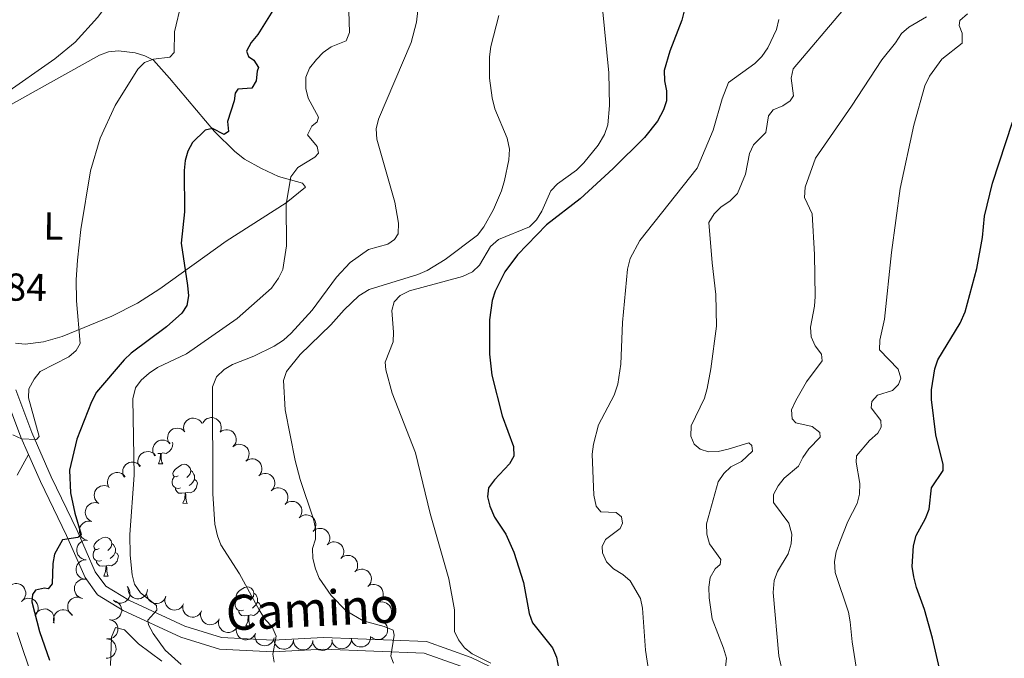
# Model space of a CAD drawing. Units: metres. Extents: x 613634 to 618089, y 722281 to 725251.
# Drawn here: x 615078 to 615331, y 723512 to 723676 of the extents above; entities that cross this region are included whole.
import ezdxf
from ezdxf.enums import TextEntityAlignment as Align

# ---------------------------------------------------------------- set-up
doc = ezdxf.new("R2010")
doc.units = ezdxf.units.M
doc.header["$MEASUREMENT"] = 0
doc.linetypes.add('DGN Style 3', pattern=[73.780546, 52.70039, -21.080156])
for name, color, linetype, lineweight in [('Altimetría', 7, 'Continuous', 0), ('Carátula', 7, 'Continuous', 0), ('Entidades_rústicas', 7, 'Continuous', 0), ('Marco', 7, 'Continuous', 0), ('Textos_rotulacion', 7, 'Continuous', 0), ('Viales_ffcc', 7, 'Continuous', 0), ('Zona_arbolada', 7, 'Continuous', 0)]:
    doc.layers.add(name, color=color, linetype=linetype, lineweight=lineweight)
doc.styles.add('Style-arial', font='arial.shx', dxfattribs={"bigfont": 'arialbig.shx'})
doc.styles.add('Style-Arial Narrow', font='txt')
doc.styles.add('Style-ariali', font='ariali.shx', dxfattribs={"bigfont": 'arialibig.shx'})

msp = doc.modelspace()

# ---------------------------------------------------------------- linework, layer by layer
at = {"layer": 'Altimetría', "color": 30, "linetype": 'Continuous', "lineweight": 0, "flags": 128}
for points, elevation in [([(615069.8, 723732.76), (615083.03, 723736.04), (615088.53, 723737.06), (615096.27, 723737.36), (615102.28, 723737.21), (615104.96, 723736.92), (615110.33, 723735.47), (615112.78, 723735.77), (615116.66, 723738.32), (615118.22, 723738.12), (615118.44, 723737.22), (615117.93, 723735.13), (615115.01, 723727.44), (615114.71, 723724.96), (615115.12, 723717.07), (615114.35, 723708.77), (615108.26, 723693.08), (615101.64, 723681.02), (615098.32, 723676.72), (615092.61, 723670.34), (615087.41, 723666.05), (615073.92, 723656.66)], 715), ([(615119.89, 723680.57), (615118.11, 723673.01), (615117.99, 723667.71), (615116.94, 723666.52), (615112.72, 723666), (615110.38, 723665.12), (615108.68, 723663.44), (615102.86, 723654.1), (615099.01, 723645.74), (615096.59, 723637.37), (615094.11, 723622.26), (615093.19, 723614.38), (615092.88, 723609.31), (615092.98, 723603.96), (615093.9, 723592.98), (615092.85, 723591.21), (615090.96, 723589.57), (615083.65, 723585.76), (615082.05, 723583.85), (615080.74, 723581.31), (615080.62, 723579.04), (615083.4, 723569.12), (615082.66, 723568.31), (615078.86, 723568.54), (615076.65, 723569.53)], 720), ([(615180.83, 723680.73), (615180.22, 723675.48), (615178.86, 723670.28), (615170.45, 723650.56), (615169.9, 723648.11), (615170.1, 723645.44), (615174.67, 723629.32), (615175.6, 723623.91), (615175.57, 723621.18), (615174.63, 723619.68), (615172.87, 723618.53), (615167.94, 723617.15), (615163.24, 723613.78), (615159.69, 723610), (615153.44, 723601.56), (615148.1, 723595.67), (615146.1, 723593.87), (615143.67, 723592.33), (615138.45, 723589.76), (615133.02, 723587.57), (615130.87, 723586.29), (615128.92, 723584.39), (615127.89, 723581.89), (615127.95, 723554.36), (615128.5, 723546.56), (615129.15, 723543.6), (615130.02, 723541.26), (615134.81, 723533.82), (615139.94, 723524.45), (615141.47, 723522.06), (615143.2, 723520.21), (615144.19, 723517.81), (615143.32, 723513.25), (615143.72, 723511.17)], 735), ([(615162.88, 723678.38), (615163.04, 723672.84), (615162.21, 723670.74), (615158.37, 723669.15), (615156.31, 723667.75), (615154.55, 723665.96), (615152.76, 723663.69), (615151.85, 723661.35), (615151.85, 723658.44), (615152.39, 723655.99), (615155.09, 723651.14), (615154.78, 723649.91), (615153.4, 723648.82), (615152.23, 723646.58), (615154.74, 723643.54), (615155.08, 723641.89), (615154.18, 723640.81), (615149.77, 723638.19), (615147.97, 723635.76), (615146.82, 723628.79), (615146.89, 723618.06), (615145.92, 723611.99), (615144.82, 723609.75), (615142.99, 723607.16), (615134.23, 723599.45), (615121.19, 723590.38), (615113.72, 723586.83), (615111.58, 723585.41), (615109.57, 723583.57), (615108.08, 723581.57), (615107.42, 723578.8), (615107.79, 723559.21), (615106.62, 723543.91), (615106.73, 723538.6), (615107.26, 723533.58), (615107.85, 723531.15), (615109.4, 723528.94), (615113.5, 723525.67), (615113.62, 723524.49)], 730), ([(615201.34, 723677.26), (615199.33, 723669.24), (615198.96, 723666.59), (615198.97, 723661.1), (615199.64, 723656.05), (615200.36, 723653.27), (615203.54, 723645.72), (615204.08, 723642.91), (615203.92, 723640.16), (615202.85, 723634.88), (615202.08, 723632.19), (615199.99, 723627.41), (615197.54, 723622.97), (615195.94, 723620.84), (615187.63, 723614.57), (615182.97, 723611.74), (615180.62, 723610.74), (615168.06, 723606.82), (615165.42, 723605.27), (615161.68, 723601.65), (615158.27, 723597.78), (615150.41, 723590.2)], 740), ([(615227.99, 723679.01), (615229.66, 723662.53), (615229.75, 723654.15), (615229.34, 723649.11), (615228.52, 723646.65), (615226.86, 723643.96), (615223.17, 723639.37), (615221.31, 723637.48), (615216.48, 723634.01), (615214.77, 723632.18), (615212.38, 723626.95), (615211.01, 723624.74), (615209.28, 723622.92), (615201.28, 723619.67), (615199.26, 723617.93), (615196.42, 723613.14), (615194.65, 723611.38), (615192.08, 723610.16), (615178.46, 723606.48), (615176.01, 723605.33), (615174.53, 723603.71), (615173.91, 723601.46), (615174.35, 723595.9), (615174.24, 723593.4), (615172.23, 723588.22), (615172.36, 723586.19), (615173.98, 723580.22), (615179.95, 723564.94), (615183.71, 723549.37), (615188.55, 723532.54), (615190.02, 723524.61), (615190.03, 723519.07), (615191.01, 723516.89), (615192.59, 723514.82), (615194.57, 723513.29), (615199.32, 723510.88)], 745), ([(615289.83, 723678.79), (615276.94, 723663.51), (615276.45, 723661.15), (615277.03, 723656.58), (615276.16, 723655.29), (615274.25, 723654.01), (615271.85, 723652.97), (615270.59, 723651.48), (615269.93, 723647.17), (615266.76, 723644.03), (615265.77, 723641.75), (615264.7, 723636.49), (615262.62, 723631.55), (615260.67, 723629.56), (615258.47, 723628.05), (615256.67, 723626.33), (615255.32, 723624.07), (615256.11, 723613.69), (615257.13, 723605.57), (615257.24, 723597.41), (615255.83, 723586.51), (615254.84, 723581.47), (615254.18, 723578.94), (615250.78, 723571.89), (615250.65, 723569.19), (615251.57, 723567.1), (615253.05, 723565.85), (615255.23, 723565.18), (615257.72, 723565.3), (615260.23, 723565.86), (615265.56, 723567.51), (615266.29, 723566.8), (615266.49, 723565.35), (615263.64, 723562.68), (615260.97, 723561.36), (615259.14, 723559.65), (615257.71, 723557.44), (615254.7, 723546.69), (615254.78, 723543.99), (615255.49, 723541.59), (615258.41, 723537.53), (615258.18, 723536.27), (615256.96, 723535.16), (615255.65, 723532.87), (615255.27, 723530.4), (615255.38, 723527.69), (615256.16, 723522.25), (615259.1, 723514.72), (615259.8, 723512.16), (615259.53, 723509.88)], 760), ([(615321.73, 723677.64), (615319.69, 723675.94), (615319.57, 723674.65), (615320.31, 723672.68), (615320.3, 723670.15), (615315.12, 723666.02), (615311.97, 723661.68), (615310.74, 723659.2), (615307.94, 723649.05), (615304.4, 723632.77), (615302.15, 723616.39), (615300.35, 723599.28), (615299.18, 723593.89), (615299.07, 723591.34), (615303.87, 723586.42), (615304.55, 723584.1), (615304, 723582.49), (615302.47, 723580.89), (615298.57, 723579.75), (615297.17, 723578.14), (615296.98, 723576.5), (615299.47, 723573.21), (615299.54, 723571.47), (615298.65, 723569.97), (615296.53, 723568.07), (615293.18, 723564.13), (615293.09, 723562.55), (615294.05, 723557.08), (615293.95, 723554.32), (615293.35, 723551.89), (615290.94, 723547.25), (615288.94, 723542.1), (615288, 723539.49), (615287.54, 723537.03), (615287.74, 723534.21), (615291.11, 723523.96), (615291.61, 723521.51), (615292.08, 723516.38), (615295.84, 723492.55)], 770), ([(615273.27, 723676.2), (615272.68, 723673.6), (615270.42, 723668.92), (615268.87, 723666.69), (615267.13, 723664.9), (615260.36, 723660.02), (615258.71, 723655.81), (615256.42, 723647.8), (615252.26, 723638), (615237.62, 723619.44), (615235.07, 723614.86), (615234.45, 723612.08), (615233.17, 723598.39), (615232.68, 723587.71), (615231.97, 723582.52), (615230.97, 723579.69), (615226.93, 723572.11), (615225.66, 723567.11), (615225.33, 723564.58), (615225.81, 723554.04), (615226.35, 723551.26), (615227.54, 723549.78), (615231.48, 723549.58), (615232.85, 723548.52), (615233.16, 723546.84), (615232.51, 723545.47), (615228.77, 723542.62), (615227.88, 723540.9), (615228.03, 723539.22), (615229.06, 723536.94), (615230.82, 723535.09), (615233.22, 723533.71), (615235.11, 723532.07), (615237.75, 723527.47), (615238.23, 723525.01), (615239.02, 723514.26), (615239.91, 723508.6)], 755), ([(615311.19, 723676.86), (615306.67, 723674.21), (615304.77, 723672.59), (615303.23, 723670.16), (615299.67, 723665.85), (615291.93, 723653.92), (615282.71, 723640.6), (615280.05, 723633.18), (615279.86, 723630.45), (615281.8, 723626.29), (615282.43, 723615.86), (615282.6, 723605.1), (615282.44, 723602.61), (615281.4, 723597.17), (615281.53, 723594.68), (615282.62, 723592.4), (615284.2, 723590.27), (615284.35, 723588.51), (615280.4, 723583.17), (615277.61, 723578.38), (615276.54, 723575.96), (615276.67, 723573.66), (615277.59, 723572.65), (615281.82, 723571.66), (615283.79, 723570.15), (615283.89, 723568.92), (615280.98, 723565.92), (615279.39, 723563.74), (615278.34, 723561.47), (615274.63, 723558.39), (615273.08, 723556.43), (615271.9, 723554.22), (615271.86, 723552.18), (615275.84, 723546.85), (615276.63, 723544.05), (615276.47, 723541.55), (615275.62, 723538.95), (615272.96, 723534.46), (615272.06, 723532.12), (615271.81, 723529.07), (615273.24, 723512.82), (615274.34, 723507.81)], 765), ([(615150.41, 723590.2), (615146.9, 723585.84), (615146.06, 723583.48), (615146.52, 723575.93), (615149.12, 723562.97), (615150.36, 723558.1), (615153.82, 723547.9), (615154.32, 723545.45), (615154.28, 723542.72), (615153.56, 723540.32), (615153.67, 723537.8), (615154.3, 723535.09), (615155.25, 723532.75), (615158.3, 723528.3), (615162.23, 723524.31), (615166.56, 723521.81), (615171.93, 723520.32), (615174.24, 723519.36), (615174.52, 723518.08), (615173.69, 723512.66), (615174.3, 723510.93)], 740), ([(615113.62, 723524.49), (615111.23, 723521.95), (615111.41, 723520.72), (615112.66, 723518.56), (615115.75, 723514.2), (615119.86, 723510.59)], 730)]:
    msp.add_lwpolyline(points, dxfattribs=dict(at, elevation=elevation))
at = {"layer": 'Altimetría', "color": 30, "linetype": 'Continuous', "lineweight": 30, "flags": 128}
for points, elevation in [([(615315.42, 723560.34), (615315.46, 723561.89), (615313.57, 723569.51), (615312.45, 723578.6), (615312.47, 723581.1), (615313.28, 723586.48), (615314.12, 723588.83), (615319.83, 723598.22), (615321.1, 723601.11), (615324.08, 723612.27), (615325.58, 723620.2), (615326.08, 723625.72), (615328.08, 723634.2), (615333.27, 723649.85), (615337.09, 723657.34), (615338.03, 723659.8), (615340.02, 723673.49), (615341.01, 723675.8), (615346.03, 723681.84)], 775), ([(615143.78, 723679.16), (615139.48, 723672.35), (615137.79, 723670.25), (615136.62, 723668.03), (615137.13, 723666.71), (615138.45, 723665.79), (615139.7, 723663.85), (615139.31, 723662.91), (615139.04, 723660.42), (615137.96, 723658.53), (615134.38, 723658.33), (615133.7, 723657.31), (615133.47, 723655.35), (615131.74, 723650.01), (615131.95, 723647.39), (615130.84, 723646.63), (615127.91, 723648.18), (615125.96, 723647.78), (615122.78, 723644.59), (615121.57, 723642.39), (615120.86, 723639.99), (615120.58, 723637.43), (615120.69, 723626.84), (615119.82, 723618.75), (615121.48, 723607.85), (615121.67, 723605.23), (615121.31, 723602.76), (615119.98, 723600.8), (615116.08, 723597.23), (615107, 723590.52), (615105.17, 723588.83), (615098.07, 723580.53), (615096.81, 723578.03), (615093.05, 723568.42), (615091.17, 723560.49), (615091.44, 723554.62), (615092.51, 723549.42), (615094.12, 723543.98), (615093.3, 723543.19), (615089.34, 723542.59), (615087.35, 723538.93), (615086.84, 723536.48), (615086.71, 723531.27), (615085.7, 723530), (615084.74, 723530.15), (615082.39, 723529.68), (615081.65, 723528.54), (615081.46, 723526.62), (615083.44, 723519.06), (615086.03, 723511.71)], 725), ([(615249, 723678.4), (615248.37, 723675.98), (615245.26, 723668.09), (615243.84, 723663.13), (615243.93, 723660.44), (615244.45, 723657.86), (615244.43, 723655.35), (615243.68, 723652.96), (615242.13, 723650.08), (615238.75, 723645.87), (615230.75, 723637.92), (615222.27, 723630.18), (615213.62, 723623.46), (615206.14, 723615.8), (615202.93, 723611.37), (615200.48, 723606.41), (615199.65, 723604), (615198.97, 723599.04), (615198.99, 723590.29), (615199.55, 723584.88), (615202.2, 723574.44), (615205.13, 723566.55), (615205.26, 723564.05), (615204.16, 723562.1), (615200.24, 723557.99), (615198.71, 723555.89), (615198.47, 723553.64), (615199.05, 723551.21), (615200.29, 723548.36), (615203.22, 723544.06), (615205.19, 723539.43), (615207.69, 723531.58), (615209.16, 723523.63), (615210.01, 723521.28), (615215.19, 723514.86), (615216.18, 723512.41), (615216.69, 723509.74)], 750), ([(615315.24, 723506.19), (615312.72, 723517.29), (615310.68, 723524.71), (615308.57, 723530.36), (615307.9, 723533.08), (615307.5, 723535.7), (615307.83, 723541.02), (615308.53, 723543.67), (615310.95, 723548.09), (615311.86, 723550.42), (615312.47, 723555.92), (615315.42, 723560.34)], 775)]:
    msp.add_lwpolyline(points, dxfattribs=dict(at, elevation=elevation))
at = {"layer": 'Carátula', "color": 7, "linetype": 'Continuous', "lineweight": 0}
msp.add_3dface([(613633.65, 722280.6), (618088.65, 722280.6), (618088.65, 725250.61), (613633.65, 725250.61)], dxfattribs=at)
at = {"layer": 'Entidades_rústicas', "color": 92, "linetype": 'Continuous', "lineweight": 0, "flags": 128}
for points in [[(615117.5, 723567.69), (615117.7, 723567.33), (615117.57, 723566.61), (615117.35, 723565.97), (615116.76, 723565.24), (615115.95, 723564.77), (615115.1, 723564.89), (615114.67, 723564.77)], [(615114.56, 723564.77), (615113.8, 723564.71)], [(615113.97, 723562.1), (615114.43, 723563.25), (615114.56, 723564.77), (615114.67, 723564.77), (615114.7, 723564.18), (615114.72, 723563.5), (615114.78, 723562.88), (615114.89, 723562.48), (615115.1, 723562.08)], [(615113.97, 723562.1), (615115.1, 723562.08)], [(615119.1, 723559.04), (615118.56, 723558.78), (615118.03, 723558.84), (615117.77, 723559.22), (615117.73, 723559.64), (615117.9, 723560.16), (615118.39, 723560.75), (615119.03, 723561.27), (615119.94, 723561.84), (615120.69, 723561.98), (615121.11, 723561.92), (615121.64, 723561.6), (615122.16, 723561), (615122.3, 723560.36), (615122.18, 723559.51), (615121.75, 723558.99), (615121.32, 723558.57)], [(615119.63, 723555.95), (615119.2, 723555.79), (615118.62, 723555.86), (615118.15, 723556.08), (615117.73, 723556.51), (615117.52, 723557.1), (615117.53, 723557.52), (615117.6, 723558.11), (615118.03, 723558.79)], [(615122.3, 723560.36), (615122.77, 723560.04), (615123.08, 723559.39), (615123.23, 723559.07), (615123.22, 723558.49), (615123.22, 723558.07), (615122.83, 723557.38), (615122.41, 723556.91), (615121.92, 723556.5)], [(615120.87, 723554.63), (615119.98, 723554.56), (615119.13, 723554.57), (615118.71, 723555.01), (615118.4, 723555.49), (615118.41, 723555.81)], [(615123.22, 723558.07), (615123.67, 723557.81), (615124, 723557.19), (615123.88, 723556.46), (615123.66, 723555.83), (615123.06, 723555.1), (615122.26, 723554.63), (615121.41, 723554.75), (615120.98, 723554.63)], [(615120.28, 723551.95), (615120.73, 723553.11), (615120.87, 723554.63), (615120.98, 723554.63), (615121, 723554.04), (615121.03, 723553.36), (615121.09, 723552.74), (615121.19, 723552.34), (615121.4, 723551.94)], [(615120.28, 723551.95), (615121.4, 723551.94)], [(615098.8, 723540.33), (615098.27, 723540.07), (615097.74, 723540.13), (615097.48, 723540.51), (615097.43, 723540.93), (615097.6, 723541.45), (615098.09, 723542.04), (615098.73, 723542.56), (615099.64, 723543.13), (615100.39, 723543.27), (615100.82, 723543.21), (615101.34, 723542.89), (615101.86, 723542.29), (615102.01, 723541.65), (615101.89, 723540.8), (615101.45, 723540.28), (615101.02, 723539.86)], [(615102.01, 723541.65), (615102.48, 723541.33), (615102.78, 723540.68), (615102.94, 723540.36), (615102.93, 723539.78), (615102.92, 723539.36), (615102.54, 723538.67), (615102.11, 723538.2), (615101.62, 723537.79)], [(615099.34, 723537.24), (615098.91, 723537.08), (615098.32, 723537.15), (615097.85, 723537.37), (615097.43, 723537.8), (615097.23, 723538.39), (615097.24, 723538.81), (615097.3, 723539.4), (615097.74, 723540.08)], [(615102.92, 723539.36), (615103.37, 723539.1), (615103.71, 723538.48), (615103.58, 723537.75), (615103.36, 723537.12), (615102.77, 723536.39), (615101.96, 723535.92), (615101.12, 723536.04), (615100.68, 723535.92)], [(615100.57, 723535.92), (615099.68, 723535.85), (615098.84, 723535.86), (615098.42, 723536.3), (615098.11, 723536.78), (615098.11, 723537.1)], [(615099.98, 723533.24), (615100.44, 723534.4), (615100.57, 723535.92), (615100.68, 723535.92), (615100.71, 723535.33), (615100.73, 723534.65), (615100.79, 723534.03), (615100.9, 723533.63), (615101.11, 723533.23)], [(615099.98, 723533.24), (615101.11, 723533.23)], [(615135.28, 723527.57), (615134.75, 723527.32), (615134.22, 723527.38), (615133.96, 723527.75), (615133.91, 723528.18), (615134.08, 723528.7), (615134.57, 723529.28), (615135.22, 723529.8), (615136.13, 723530.37), (615136.87, 723530.52), (615137.3, 723530.46), (615137.82, 723530.13), (615138.34, 723529.54), (615138.49, 723528.9), (615138.37, 723528.05), (615137.93, 723527.53), (615137.51, 723527.11)], [(615138.49, 723528.9), (615138.96, 723528.57), (615139.27, 723527.93), (615139.42, 723527.61), (615139.41, 723527.03), (615139.4, 723526.6), (615139.02, 723525.92), (615138.59, 723525.45), (615138.11, 723525.03)], [(615135.82, 723524.48), (615135.39, 723524.33), (615134.81, 723524.4), (615134.33, 723524.62), (615133.92, 723525.05), (615133.71, 723525.64), (615133.72, 723526.06), (615133.78, 723526.64), (615134.22, 723527.32)], [(615139.4, 723526.6), (615139.85, 723526.34), (615140.19, 723525.72), (615140.07, 723525), (615139.85, 723524.36), (615139.25, 723523.63), (615138.45, 723523.17), (615137.6, 723523.29), (615137.17, 723523.16)], [(615137.06, 723523.17), (615136.16, 723523.1), (615135.32, 723523.11), (615134.9, 723523.55), (615134.59, 723524.03), (615134.59, 723524.34)], [(615136.47, 723520.49), (615136.92, 723521.64), (615137.06, 723523.17), (615137.17, 723523.16), (615137.19, 723522.58), (615137.21, 723521.89), (615137.27, 723521.28), (615137.38, 723520.88), (615137.59, 723520.47)], [(615136.47, 723520.49), (615137.59, 723520.47)]]:
    msp.add_lwpolyline(points, dxfattribs=at)
at = {"layer": 'Entidades_rústicas', "color": 92, "linetype": 'Continuous', "lineweight": 0}
for points in [[(615071.09, 723651.58, 717), (615082.6, 723657.98, 718.18), (615098.84, 723667.01, 718.53), (615101.2, 723667.87, 718.57), (615103.75, 723668.13, 718.63), (615108.02, 723667.61, 718.73), (615110.46, 723666.9, 718.84), (615112.71, 723665.73, 719.11), (615116.85, 723661.17, 720.48), (615128.39, 723647.42, 725.26), (615133.57, 723642.26, 726.88), (615136.12, 723640.36, 727.51), (615140.42, 723637.91, 728.44), (615144.84, 723635.85, 729.34), (615151, 723634.19, 730.31), (615151.76, 723633.12, 730.57)], [(615151.76, 723633.12, 730.57), (615146.79, 723629.12, 730.05), (615131.39, 723619.24, 726.44), (615114.37, 723607.05, 723.72), (615108.59, 723603.33, 722.65), (615102.05, 723600.05, 721.45), (615089.3, 723594.83, 719.1), (615084.51, 723593.39, 718.2), (615079.74, 723592.82, 717.31), (615077.31, 723593.06, 716.86)], [(615101.69, 723510.32, 729.14), (615101.95, 723517.54, 729.14), (615102.94, 723520.1, 729.14), (615105.31, 723519.48, 729.3), (615108.85, 723515.83, 729.34), (615114.89, 723511.42, 729.87)]]:
    msp.add_polyline3d(points, dxfattribs=at)
at = {"layer": 'Marco', "color": 7, "linetype": 'Continuous', "lineweight": 0}
msp.add_3dface([(614510.62, 722674.51), (614511.21, 724988.17), (617926.28, 724988.2), (617926.81, 722674.51)], dxfattribs=at)
at = {"layer": 'Viales_ffcc', "color": 7, "linetype": 'DGN Style 3', "lineweight": 0}
for points in [[(614986.13, 723575.48, 699.35), (614994.28, 723581.51, 700.69), (615004.76, 723587.78, 703.34), (615016.26, 723594.09, 706.4), (615023.96, 723598.29, 708.85), (615028.16, 723601.38, 709.59), (615033.72, 723598.09, 710.21), (615043.7, 723595.53, 711.02), (615047.19, 723598.65, 711.68), (615056.05, 723593.13, 713.27), (615067.52, 723587.3, 715.31), (615074.74, 723579.47, 717.35), (615078.68, 723568.97, 719.39), (615080.67, 723564.46, 720.12)], [(615077.73, 723559.15, 721.55), (615080.67, 723564.46, 720.12)], [(615080.67, 723564.46, 720.12), (615083.72, 723557.53, 721.23), (615090.4, 723543.72, 725.11), (615095.14, 723532.87, 727.97), (615098.39, 723528.45, 727.97), (615104.96, 723524.4, 729.19), (615119.74, 723517.61, 731.23), (615129.68, 723514.53, 732.86), (615143.33, 723513.84, 734.9), (615156.4, 723514.47, 737.35), (615182.24, 723513.45, 741.23), (615193.09, 723509.59, 743.88)], [(615082.14, 723505.76, 723.27), (615077.73, 723518.75, 723.27)]]:
    msp.add_polyline3d(points, dxfattribs=at)
at = {"layer": 'Viales_ffcc', "color": 7, "linetype": 'Continuous', "lineweight": 0}
msp.add_polyline3d([(615077.34, 723581.07, 717.35), (615081.46, 723570.1, 719.39), (615086.45, 723558.79, 721.23), (615093.13, 723544.98, 725.11), (615097.75, 723534.38, 727.97), (615100.46, 723530.7, 727.97), (615106.38, 723527.05, 729.19), (615120.81, 723520.42, 731.23), (615130.2, 723517.5, 732.86), (615143.34, 723516.84, 734.9), (615156.38, 723517.47, 737.35), (615182.81, 723516.43, 741.23), (615194.25, 723512.36, 743.88), (615204, 723507.61, 746.13)], dxfattribs=at)
at = {"layer": 'Zona_arbolada', "color": 92, "linetype": 'Continuous', "lineweight": 0, "flags": 128}
for points, elevation in [([(615120.67, 723570.27), (615120.49, 723570.8), (615120.43, 723571.38), (615120.49, 723571.86), (615120.63, 723572.28), (615120.86, 723572.72), (615121.17, 723573.1), (615121.54, 723573.42), (615121.99, 723573.65), (615122.47, 723573.79), (615122.98, 723573.84), (615123.53, 723573.76), (615123.97, 723573.6), (615124.4, 723573.36), (615124.78, 723573.04), (615125.01, 723572.74), (615125.19, 723572.4)], 737.5), ([(615125.38, 723572.58), (615125.69, 723573.05), (615126.11, 723573.45), (615126.52, 723573.71), (615126.94, 723573.86), (615127.43, 723573.95), (615127.92, 723573.95), (615128.4, 723573.84), (615128.85, 723573.63), (615129.27, 723573.34), (615129.62, 723572.97), (615129.9, 723572.5), (615130.05, 723572.05), (615130.12, 723571.56), (615130.11, 723571.07), (615130.01, 723570.7), (615129.86, 723570.34)], 738.36), ([(615116.88, 723567.19), (615116.58, 723567.66), (615116.39, 723568.21), (615116.33, 723568.69), (615116.37, 723569.14), (615116.49, 723569.62), (615116.7, 723570.06), (615116.99, 723570.45), (615117.37, 723570.78), (615117.81, 723571.04), (615118.29, 723571.2), (615118.84, 723571.25), (615119.31, 723571.2), (615119.79, 723571.06), (615120.23, 723570.85), (615120.52, 723570.6), (615120.78, 723570.31)], 736.41), ([(615129.8, 723570.23), (615130.26, 723570.56), (615130.81, 723570.77), (615131.28, 723570.85), (615131.73, 723570.84), (615132.21, 723570.74), (615132.67, 723570.55), (615133.07, 723570.28), (615133.42, 723569.91), (615133.7, 723569.49), (615133.88, 723569.01), (615133.96, 723568.47), (615133.93, 723568), (615133.82, 723567.51), (615133.62, 723567.06), (615133.39, 723566.76), (615133.11, 723566.48)], 738.71), ([(615113.08, 723564.14), (615112.78, 723564.61), (615112.59, 723565.17), (615112.54, 723565.65), (615112.57, 723566.09), (615112.69, 723566.57), (615112.9, 723567.01), (615113.2, 723567.41), (615113.58, 723567.74), (615114.01, 723567.99), (615114.5, 723568.15), (615115.04, 723568.21), (615115.51, 723568.15), (615115.99, 723568.02), (615116.43, 723567.8), (615116.73, 723567.56), (615116.98, 723567.27)], 735.27), ([(615133.11, 723566.49), (615133.57, 723566.81), (615134.12, 723567.03), (615134.59, 723567.11), (615135.04, 723567.09), (615135.52, 723567), (615135.97, 723566.81), (615136.38, 723566.53), (615136.73, 723566.17), (615137, 723565.74), (615137.19, 723565.27), (615137.27, 723564.72), (615137.24, 723564.25), (615137.12, 723563.77), (615136.93, 723563.32), (615136.7, 723563.01), (615136.42, 723562.74)], 738.9), ([(615109.15, 723561.31), (615108.89, 723561.81), (615108.74, 723562.38), (615108.72, 723562.86), (615108.79, 723563.3), (615108.94, 723563.77), (615109.19, 723564.19), (615109.51, 723564.56), (615109.92, 723564.86), (615110.37, 723565.08), (615110.86, 723565.21), (615111.42, 723565.22), (615111.88, 723565.13), (615112.34, 723564.96), (615112.77, 723564.71), (615113.04, 723564.45), (615113.28, 723564.14)], 734.04), ([(615136.42, 723562.74), (615136.88, 723563.07), (615137.42, 723563.28), (615137.9, 723563.36), (615138.34, 723563.35), (615138.83, 723563.25), (615139.28, 723563.06), (615139.69, 723562.78), (615140.03, 723562.42), (615140.31, 723562), (615140.49, 723561.52), (615140.58, 723560.98), (615140.54, 723560.51), (615140.43, 723560.02), (615140.23, 723559.57), (615140.01, 723559.27), (615139.73, 723558.99)], 739.09), ([(615105.24, 723558.64), (615104.98, 723559.13), (615104.83, 723559.7), (615104.81, 723560.18), (615104.88, 723560.62), (615105.04, 723561.09), (615105.28, 723561.52), (615105.6, 723561.89), (615106.01, 723562.19), (615106.46, 723562.41), (615106.96, 723562.53), (615107.51, 723562.55), (615107.97, 723562.46), (615108.44, 723562.29), (615108.86, 723562.04), (615109.14, 723561.77), (615109.37, 723561.46)], 732.44), ([(615101.34, 723555.96), (615101.07, 723556.46), (615100.92, 723557.03), (615100.9, 723557.51), (615100.97, 723557.95), (615101.13, 723558.42), (615101.37, 723558.84), (615101.69, 723559.21), (615102.1, 723559.51), (615102.55, 723559.73), (615103.05, 723559.86), (615103.6, 723559.87), (615104.06, 723559.78), (615104.53, 723559.61), (615104.95, 723559.36), (615105.23, 723559.1), (615105.46, 723558.79)], 730.84), ([(615139.73, 723559), (615140.18, 723559.32), (615140.73, 723559.54), (615141.21, 723559.62), (615141.65, 723559.6), (615142.14, 723559.51), (615142.59, 723559.32), (615143, 723559.04), (615143.34, 723558.68), (615143.62, 723558.25), (615143.8, 723557.78), (615143.88, 723557.23), (615143.85, 723556.76), (615143.74, 723556.28), (615143.54, 723555.83), (615143.31, 723555.52), (615143.04, 723555.25)], 739.27), ([(615098.71, 723551.87), (615098.26, 723552.21), (615097.89, 723552.66), (615097.68, 723553.09), (615097.56, 723553.52), (615097.5, 723554.01), (615097.55, 723554.5), (615097.69, 723554.97), (615097.93, 723555.41), (615098.26, 723555.8), (615098.65, 723556.12), (615099.15, 723556.36), (615099.61, 723556.47), (615100.1, 723556.51), (615100.59, 723556.46), (615100.95, 723556.33), (615101.29, 723556.15)], 729.5), ([(615142.95, 723555.17), (615143.38, 723555.53), (615143.91, 723555.79), (615144.38, 723555.9), (615144.82, 723555.92), (615145.31, 723555.87), (615145.78, 723555.71), (615146.2, 723555.47), (615146.58, 723555.13), (615146.89, 723554.73), (615147.1, 723554.27), (615147.23, 723553.73), (615147.23, 723553.26), (615147.16, 723552.77), (615147, 723552.31), (615146.79, 723551.98), (615146.54, 723551.69)], 739.5), ([(615096.9, 723547.27), (615096.4, 723547.51), (615095.94, 723547.88), (615095.64, 723548.26), (615095.43, 723548.65), (615095.28, 723549.12), (615095.22, 723549.61), (615095.26, 723550.1), (615095.41, 723550.58), (615095.64, 723551.03), (615095.97, 723551.42), (615096.4, 723551.76), (615096.83, 723551.97), (615097.3, 723552.1), (615097.79, 723552.15), (615098.17, 723552.11), (615098.54, 723552)], 728.83), ([(615146.53, 723551.7), (615146.96, 723552.06), (615147.49, 723552.32), (615147.96, 723552.43), (615148.4, 723552.45), (615148.89, 723552.4), (615149.36, 723552.24), (615149.78, 723552), (615150.16, 723551.66), (615150.47, 723551.26), (615150.68, 723550.8), (615150.81, 723550.26), (615150.81, 723549.79), (615150.74, 723549.3), (615150.58, 723548.84), (615150.37, 723548.51), (615150.12, 723548.22)], 739.86), ([(615150.11, 723548.23), (615150.54, 723548.59), (615151.07, 723548.85), (615151.54, 723548.96), (615151.98, 723548.98), (615152.47, 723548.92), (615152.94, 723548.77), (615153.36, 723548.53), (615153.74, 723548.19), (615154.05, 723547.79), (615154.26, 723547.33), (615154.39, 723546.79), (615154.39, 723546.32), (615154.32, 723545.83), (615154.16, 723545.36), (615153.95, 723545.04), (615153.7, 723544.75)], 740.23), ([(615095.76, 723542.43), (615095.22, 723542.59), (615094.71, 723542.89), (615094.35, 723543.21), (615094.09, 723543.57), (615093.86, 723544), (615093.73, 723544.48), (615093.69, 723544.97), (615093.76, 723545.46), (615093.92, 723545.95), (615094.18, 723546.38), (615094.56, 723546.79), (615094.94, 723547.05), (615095.39, 723547.27), (615095.87, 723547.39), (615096.25, 723547.4), (615096.63, 723547.36)], 728.5), ([(615153.69, 723544.76), (615154.12, 723545.12), (615154.65, 723545.37), (615155.12, 723545.49), (615155.56, 723545.51), (615156.05, 723545.45), (615156.52, 723545.3), (615156.94, 723545.05), (615157.32, 723544.72), (615157.63, 723544.32), (615157.84, 723543.86), (615157.97, 723543.32), (615157.97, 723542.85), (615157.9, 723542.36), (615157.74, 723541.89), (615157.53, 723541.57), (615157.28, 723541.28)], 740.6), ([(615095.44, 723537.46), (615094.88, 723537.54), (615094.34, 723537.76), (615093.94, 723538.03), (615093.62, 723538.34), (615093.34, 723538.74), (615093.14, 723539.2), (615093.03, 723539.67), (615093.03, 723540.18), (615093.13, 723540.68), (615093.32, 723541.15), (615093.63, 723541.6), (615093.98, 723541.92), (615094.4, 723542.19), (615094.85, 723542.38), (615095.22, 723542.45), (615095.61, 723542.45)], 728.29), ([(615157.27, 723541.29), (615157.7, 723541.65), (615158.23, 723541.9), (615158.7, 723542.02), (615159.14, 723542.04), (615159.63, 723541.98), (615160.1, 723541.83), (615160.52, 723541.58), (615160.9, 723541.25), (615161.21, 723540.84), (615161.42, 723540.39), (615161.55, 723539.85), (615161.55, 723539.38), (615161.48, 723538.89), (615161.32, 723538.42), (615161.11, 723538.1), (615160.86, 723537.81)], 740.97), ([(615160.85, 723537.82), (615161.28, 723538.18), (615161.81, 723538.43), (615162.27, 723538.55), (615162.72, 723538.57), (615163.21, 723538.51), (615163.68, 723538.36), (615164.1, 723538.11), (615164.48, 723537.78), (615164.79, 723537.37), (615165, 723536.92), (615165.13, 723536.38), (615165.13, 723535.91), (615165.06, 723535.42), (615164.9, 723534.95), (615164.69, 723534.63), (615164.44, 723534.34)], 741.33), ([(615095.26, 723532.47), (615094.7, 723532.55), (615094.16, 723532.77), (615093.76, 723533.04), (615093.45, 723533.35), (615093.16, 723533.75), (615092.96, 723534.2), (615092.86, 723534.68), (615092.86, 723535.19), (615092.95, 723535.69), (615093.14, 723536.15), (615093.46, 723536.61), (615093.81, 723536.93), (615094.22, 723537.2), (615094.67, 723537.39), (615095.05, 723537.46), (615095.44, 723537.46)], 728.03), ([(615164.59, 723534.49), (615165.06, 723534.8), (615165.61, 723534.99), (615166.09, 723535.06), (615166.53, 723535.02), (615167.01, 723534.91), (615167.46, 723534.7), (615167.85, 723534.41), (615168.19, 723534.04), (615168.45, 723533.6), (615168.61, 723533.12), (615168.67, 723532.58), (615168.63, 723532.11), (615168.5, 723531.63), (615168.28, 723531.18), (615168.04, 723530.89), (615167.76, 723530.63)], 741.7), ([(615076.1, 723530.97), (615076.61, 723531.22), (615077.18, 723531.34), (615077.66, 723531.34), (615078.1, 723531.25), (615078.56, 723531.08), (615078.98, 723530.82), (615079.33, 723530.48), (615079.61, 723530.06), (615079.82, 723529.6), (615079.92, 723529.1), (615079.91, 723528.55), (615079.8, 723528.09), (615079.61, 723527.63), (615079.35, 723527.22), (615079.07, 723526.95), (615078.75, 723526.73)], 725.22), ([(615094.48, 723527.54), (615093.94, 723527.7), (615093.43, 723527.99), (615093.07, 723528.31), (615092.81, 723528.67), (615092.58, 723529.11), (615092.45, 723529.58), (615092.41, 723530.07), (615092.48, 723530.57), (615092.64, 723531.05), (615092.9, 723531.49), (615093.27, 723531.89), (615093.66, 723532.16), (615094.11, 723532.37), (615094.58, 723532.5), (615094.97, 723532.51), (615095.35, 723532.46)], 727.77), ([(615105.96, 723530.58), (615106.31, 723530.15), (615106.56, 723529.61), (615106.66, 723529.15), (615106.68, 723528.7), (615106.61, 723528.21), (615106.45, 723527.75), (615106.2, 723527.32), (615105.86, 723526.96), (615105.45, 723526.65), (615104.99, 723526.44), (615104.45, 723526.33), (615103.98, 723526.33), (615103.49, 723526.41), (615103.03, 723526.58), (615102.71, 723526.79), (615102.42, 723527.05)], 732.78), ([(615167.92, 723530.75), (615168.42, 723530.99), (615169, 723531.1), (615169.48, 723531.1), (615169.92, 723531.01), (615170.38, 723530.83), (615170.79, 723530.56), (615171.14, 723530.22), (615171.42, 723529.8), (615171.62, 723529.33), (615171.71, 723528.83), (615171.69, 723528.28), (615171.58, 723527.82), (615171.38, 723527.37), (615171.11, 723526.96), (615170.83, 723526.7), (615170.51, 723526.48)], 742.02), ([(615091.93, 723523.2), (615091.48, 723523.53), (615091.1, 723523.99), (615090.88, 723524.41), (615090.75, 723524.84), (615090.69, 723525.33), (615090.72, 723525.82), (615090.86, 723526.29), (615091.09, 723526.73), (615091.41, 723527.13), (615091.8, 723527.45), (615092.29, 723527.7), (615092.75, 723527.82), (615093.24, 723527.87), (615093.73, 723527.82), (615094.1, 723527.7), (615094.44, 723527.53)], 727.52), ([(615111.22, 723529.83), (615111.14, 723529.27), (615110.91, 723528.73), (615110.64, 723528.33), (615110.32, 723528.02), (615109.92, 723527.74), (615109.46, 723527.55), (615108.98, 723527.45), (615108.48, 723527.45), (615107.98, 723527.55), (615107.51, 723527.74), (615107.07, 723528.06), (615106.75, 723528.41), (615106.48, 723528.83), (615106.29, 723529.29), (615106.23, 723529.66), (615106.23, 723530.05)], 734.02), ([(615115.9, 723528.07), (615115.7, 723527.55), (615115.37, 723527.07), (615115.02, 723526.74), (615114.64, 723526.5), (615114.18, 723526.31), (615113.7, 723526.22), (615113.21, 723526.22), (615112.72, 723526.33), (615112.25, 723526.53), (615111.84, 723526.83), (615111.47, 723527.23), (615111.23, 723527.64), (615111.06, 723528.11), (615110.97, 723528.59), (615110.99, 723528.97), (615111.07, 723529.35)], 734.9), ([(615120.46, 723526.12), (615120.2, 723525.62), (615119.81, 723525.18), (615119.43, 723524.89), (615119.02, 723524.7), (615118.55, 723524.57), (615118.06, 723524.53), (615117.57, 723524.59), (615117.1, 723524.75), (615116.66, 723525.01), (615116.28, 723525.34), (615115.96, 723525.79), (615115.77, 723526.23), (615115.65, 723526.71), (615115.62, 723527.2), (615115.68, 723527.57), (615115.81, 723527.94)], 735.62), ([(615079, 723526.97), (615079.46, 723527.29), (615080.01, 723527.49), (615080.49, 723527.56), (615080.93, 723527.54), (615081.41, 723527.44), (615081.86, 723527.24), (615082.27, 723526.96), (615082.61, 723526.59), (615082.88, 723526.16), (615083.05, 723525.68), (615083.12, 723525.13), (615083.08, 723524.66), (615082.96, 723524.18), (615082.76, 723523.73), (615082.53, 723523.43), (615082.25, 723523.17)], 725.91), ([(615102.64, 723526.92), (615103.17, 723526.74), (615103.66, 723526.41), (615104, 723526.07), (615104.24, 723525.7), (615104.44, 723525.25), (615104.55, 723524.77), (615104.56, 723524.28), (615104.46, 723523.79), (615104.28, 723523.31), (615103.99, 723522.89), (615103.6, 723522.51), (615103.19, 723522.26), (615102.74, 723522.08), (615102.25, 723521.98), (615101.87, 723521.98), (615101.49, 723522.05)], 731.74), ([(615125.07, 723524.31), (615124.81, 723523.81), (615124.42, 723523.37), (615124.04, 723523.08), (615123.63, 723522.89), (615123.16, 723522.75), (615122.67, 723522.72), (615122.18, 723522.78), (615121.71, 723522.94), (615121.27, 723523.2), (615120.89, 723523.53), (615120.57, 723523.98), (615120.38, 723524.42), (615120.26, 723524.9), (615120.23, 723525.39), (615120.29, 723525.76), (615120.42, 723526.13)], 736.3), ([(615170.97, 723526.59), (615171.53, 723526.62), (615172.1, 723526.5), (615172.54, 723526.31), (615172.91, 723526.06), (615173.27, 723525.72), (615173.54, 723525.31), (615173.74, 723524.86), (615173.83, 723524.36), (615173.83, 723523.86), (615173.73, 723523.36), (615173.5, 723522.86), (615173.22, 723522.48), (615172.86, 723522.13), (615172.46, 723521.86), (615172.1, 723521.73), (615171.72, 723521.65)], 742.18), ([(615082.44, 723523.39), (615082.73, 723523.87), (615083.15, 723524.29), (615083.56, 723524.55), (615083.97, 723524.71), (615084.45, 723524.81), (615084.94, 723524.82), (615085.43, 723524.73), (615085.89, 723524.53), (615086.31, 723524.25), (615086.67, 723523.89), (615086.96, 723523.42), (615087.11, 723522.97), (615087.2, 723522.49), (615087.2, 723521.99), (615087.11, 723521.62), (615086.96, 723521.26)], 726.58), ([(615087.2, 723521.2), (615087.05, 723521.74), (615087.04, 723522.32), (615087.13, 723522.8), (615087.29, 723523.21), (615087.55, 723523.63), (615087.88, 723523.99), (615088.28, 723524.28), (615088.74, 723524.48), (615089.24, 723524.6), (615089.74, 723524.61), (615090.28, 723524.5), (615090.72, 723524.3), (615091.13, 723524.03), (615091.49, 723523.69), (615091.7, 723523.37), (615091.86, 723523.02)], 727.18), ([(615129.62, 723522.28), (615129.35, 723521.79), (615128.94, 723521.37), (615128.55, 723521.09), (615128.14, 723520.91), (615127.66, 723520.79), (615127.17, 723520.77), (615126.68, 723520.85), (615126.21, 723521.03), (615125.78, 723521.3), (615125.42, 723521.65), (615125.11, 723522.11), (615124.94, 723522.55), (615124.83, 723523.03), (615124.82, 723523.52), (615124.89, 723523.9), (615125.03, 723524.26)], 736.76), ([(615101.42, 723522.1), (615101.97, 723521.97), (615102.49, 723521.7), (615102.86, 723521.39), (615103.15, 723521.05), (615103.4, 723520.62), (615103.55, 723520.16), (615103.61, 723519.67), (615103.57, 723519.17), (615103.43, 723518.68), (615103.2, 723518.23), (615102.84, 723517.81), (615102.47, 723517.52), (615102.03, 723517.29), (615101.56, 723517.14), (615101.18, 723517.11), (615100.79, 723517.14)], 731.24), ([(615134.2, 723520.31), (615133.92, 723519.82), (615133.52, 723519.39), (615133.12, 723519.12), (615132.71, 723518.94), (615132.23, 723518.82), (615131.74, 723518.8), (615131.26, 723518.88), (615130.79, 723519.06), (615130.36, 723519.32), (615129.99, 723519.68), (615129.68, 723520.13), (615129.51, 723520.57), (615129.41, 723521.06), (615129.39, 723521.55), (615129.47, 723521.92), (615129.6, 723522.29)], 737.18), ([(615171.96, 723521.36), (615172.34, 723520.96), (615172.63, 723520.45), (615172.78, 723519.99), (615172.83, 723519.54), (615172.8, 723519.05), (615172.68, 723518.58), (615172.46, 723518.13), (615172.15, 723517.74), (615171.77, 723517.4), (615171.33, 723517.16), (615170.8, 723517), (615170.33, 723516.96), (615169.84, 723517.01), (615169.36, 723517.14), (615169.03, 723517.32), (615168.72, 723517.55)], 741.67), ([(615138.87, 723518.61), (615138.65, 723518.09), (615138.29, 723517.63), (615137.92, 723517.32), (615137.53, 723517.1), (615137.06, 723516.94), (615136.58, 723516.87), (615136.09, 723516.9), (615135.6, 723517.03), (615135.15, 723517.26), (615134.75, 723517.57), (615134.4, 723518), (615134.18, 723518.42), (615134.04, 723518.89), (615133.97, 723519.38), (615134.01, 723519.76), (615134.11, 723520.13)], 737.6), ([(615143.71, 723517.43), (615143.55, 723516.89), (615143.25, 723516.38), (615142.93, 723516.03), (615142.57, 723515.76), (615142.13, 723515.54), (615141.66, 723515.41), (615141.17, 723515.37), (615140.67, 723515.45), (615140.19, 723515.61), (615139.75, 723515.87), (615139.35, 723516.25), (615139.09, 723516.64), (615138.88, 723517.09), (615138.75, 723517.56), (615138.74, 723517.94), (615138.79, 723518.33)], 737.92), ([(615168.46, 723517.78), (615168.45, 723517.22), (615168.3, 723516.65), (615168.08, 723516.22), (615167.81, 723515.87), (615167.44, 723515.54), (615167.02, 723515.28), (615166.56, 723515.12), (615166.06, 723515.06), (615165.55, 723515.08), (615165.07, 723515.22), (615164.58, 723515.47), (615164.22, 723515.78), (615163.89, 723516.16), (615163.65, 723516.58), (615163.54, 723516.95), (615163.48, 723517.33)], 740.58), ([(615100.65, 723517.15), (615101.2, 723517.08), (615101.75, 723516.87), (615102.16, 723516.61), (615102.48, 723516.3), (615102.77, 723515.91), (615102.98, 723515.46), (615103.09, 723514.98), (615103.11, 723514.48), (615103.02, 723513.98), (615102.84, 723513.51), (615102.54, 723513.05), (615102.19, 723512.72), (615101.79, 723512.44), (615101.34, 723512.24), (615100.96, 723512.17), (615100.58, 723512.15)], 731.13), ([(615148.62, 723516.53), (615148.46, 723515.99), (615148.16, 723515.49), (615147.84, 723515.13), (615147.48, 723514.87), (615147.04, 723514.64), (615146.56, 723514.51), (615146.07, 723514.48), (615145.58, 723514.55), (615145.1, 723514.71), (615144.66, 723514.97), (615144.26, 723515.35), (615143.99, 723515.74), (615143.78, 723516.19), (615143.66, 723516.66), (615143.65, 723517.05), (615143.7, 723517.43)], 738.28), ([(615153.63, 723516.73), (615153.55, 723516.17), (615153.34, 723515.63), (615153.07, 723515.23), (615152.76, 723514.91), (615152.36, 723514.62), (615151.91, 723514.42), (615151.43, 723514.31), (615150.93, 723514.31), (615150.43, 723514.4), (615149.96, 723514.59), (615149.5, 723514.9), (615149.18, 723515.24), (615148.9, 723515.65), (615148.71, 723516.11), (615148.64, 723516.48), (615148.63, 723516.87)], 738.73), ([(615158.6, 723516.89), (615158.59, 723516.33), (615158.44, 723515.76), (615158.22, 723515.33), (615157.94, 723514.98), (615157.58, 723514.65), (615157.16, 723514.4), (615156.7, 723514.23), (615156.2, 723514.17), (615155.69, 723514.2), (615155.2, 723514.33), (615154.71, 723514.59), (615154.35, 723514.89), (615154.03, 723515.27), (615153.78, 723515.7), (615153.67, 723516.06), (615153.62, 723516.45)], 739.19), ([(615163.53, 723517.34), (615163.52, 723516.77), (615163.37, 723516.21), (615163.15, 723515.78), (615162.88, 723515.43), (615162.51, 723515.09), (615162.09, 723514.84), (615161.63, 723514.68), (615161.13, 723514.61), (615160.62, 723514.64), (615160.13, 723514.78), (615159.65, 723515.03), (615159.28, 723515.34), (615158.96, 723515.71), (615158.72, 723516.14), (615158.6, 723516.5), (615158.55, 723516.89)], 739.88)]:
    msp.add_lwpolyline(points, dxfattribs=dict(at, elevation=elevation))

# ---------------------------------------------------------------- texts
at = {"layer": 'Altimetría', "color": 7, "linetype": 'Continuous', "lineweight": 0, "style": 'Style-arial'}
msp.add_text('711.84', height=7, rotation=359.0388, dxfattribs=at).set_placement((615056.13, 723604.34, 711.84))
at = {"layer": 'Entidades_rústicas', "color": 92, "linetype": 'Continuous', "lineweight": 0, "style": 'Style-Arial Narrow'}
msp.add_text('L', height=7, rotation=359.0388, dxfattribs=at).set_placement((615087.05, 723623.16, 718.69), align=Align.MIDDLE_CENTER)
at = {"layer": 'Textos_rotulacion', "color": 7, "linetype": 'Continuous', "lineweight": 0, "style": 'Style-ariali'}
msp.add_text('Camino', height=9, rotation=2.7522, dxfattribs=at).set_placement((615153.69, 723520.34, 736.87), align=Align.CENTER)

doc.saveas('drawing.dxf')
